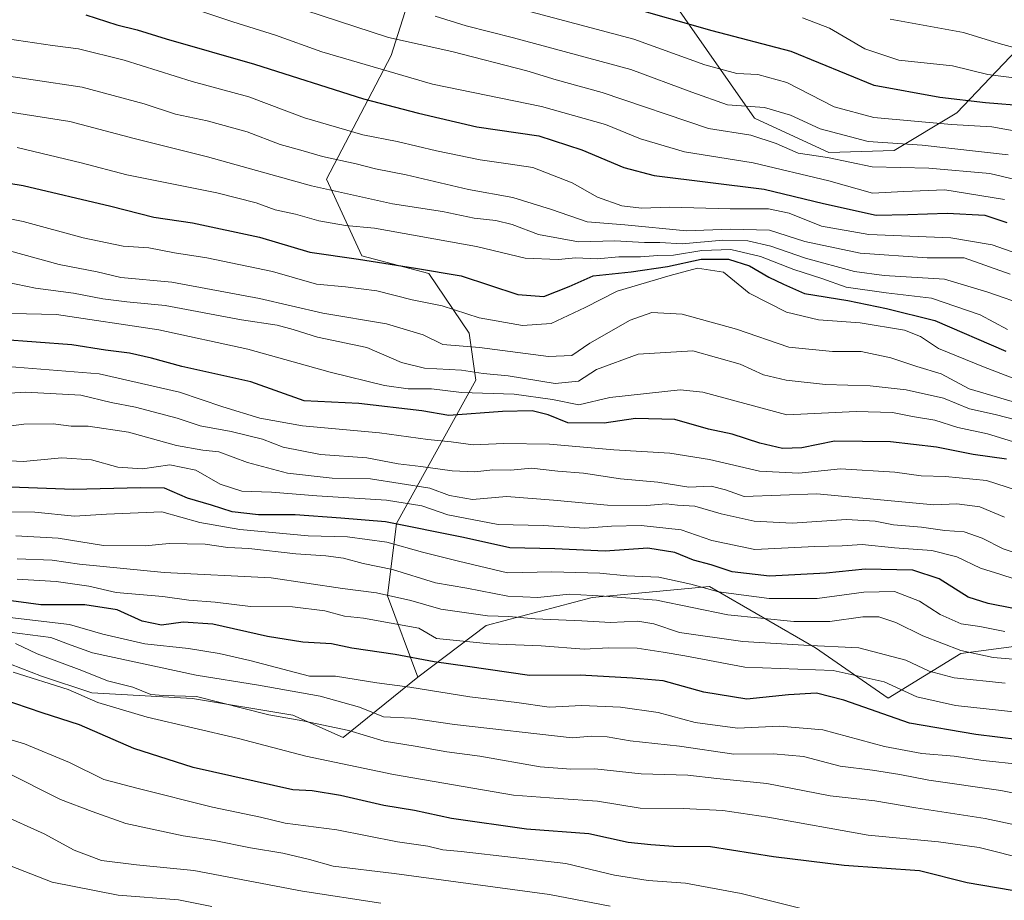
# Model space of a CAD drawing. Units: metres. Extents: x 637825 to 641293, y 4746006 to 4748389.
# Drawn here: x 638116 to 638341, y 4747109 to 4747311 of the extents above; entities that cross this region are included whole.
import ezdxf

# ---------------------------------------------------------------- set-up
doc = ezdxf.new("R2010")
doc.units = ezdxf.units.M
doc.header["$MEASUREMENT"] = 0
for name, color, linetype, lineweight in [('Arbolado forestal CxS', 92, 'Continuous', 0), ('Curva de nivel maestra', 30, 'Continuous', 30), ('Curva de nivel normal', 30, 'Continuous', 0)]:
    doc.layers.add(name, color=color, linetype=linetype, lineweight=lineweight)

# ---------------------------------------------------------------- blocks, each defined once
blk = doc.blocks.new('*U6')
at = {"layer": 'Arbolado forestal CxS', "color": 92, "linetype": 'Continuous', "lineweight": 0}
blk.add_polyline3d([(638104.0033, 4747167.1549, 786.8275), (638120.6443, 4747160.7507, 781.1188), (638132.1645, 4747156.9077, 781.9265), (638155.2057, 4747155.6261, 785.5802), (638178.2457, 4747151.7827, 786.9333), (638189.7657, 4747146.6597, 784.32), (638206.8893, 4747160.4641, 797.4938), (638222.5217, 4747172.3475, 809.1205), (638246.8431, 4747178.7509, 816.3674), (638273.7235, 4747181.3123, 821.7776), (638298.0443, 4747167.2221, 811.5432), (638314.6843, 4747155.6939, 803.063), (638331.3257, 4747165.9405, 815.36), (638360.7671, 4747169.7827, 823.4318)], dxfattribs=at)

msp = doc.modelspace()

# ---------------------------------------------------------------- linework, layer by layer
at = {"layer": 'Arbolado forestal CxS', "color": 92, "linetype": 'Continuous', "lineweight": 0}
for points in [[(638400.6499, 4747389.8027, 1004.9072), (638400.4533, 4747365.7553, 986.4197), (638387.6519, 4747347.8237, 971.5205), (638349.2499, 4747328.6109, 950.8935), (638344.1293, 4747304.2743, 935.1613), (638330.4027, 4747289.8837, 923.6171), (638316.0173, 4747281.2501, 916.606), (638301.0833, 4747280.7423, 912.728), (638284.0693, 4747288.6677, 914.3144), (638257.0869, 4747327.3317, 935.3763), (638233.8989, 4747337.5189, 938.3444), (638221.2207, 4747336.5513, 935.5928), (638209.7255, 4747331.1757, 928.4518), (638200.7637, 4747302.9973, 908.3131), (638185.9849, 4747274.6619, 887.0529), (638194.0615, 4747257.0929, 876.619), (638209.4095, 4747253.0507, 875.0733), (638218.6573, 4747239.3227, 867.868), (638220.2061, 4747228.5669, 858.9836), (638202.0021, 4747195.7017, 826.1534), (638199.8907, 4747179.1359, 810.936), (638206.8893, 4747160.4641, 797.4938)], [(638400.6499, 4747389.8027, 1004.9072), (638400.4533, 4747365.7553, 986.4197), (638387.6519, 4747347.8237, 971.5205), (638349.2499, 4747328.6109, 950.8935), (638344.1293, 4747304.2743, 935.1613), (638330.4027, 4747289.8837, 923.6171), (638316.0173, 4747281.2501, 916.606), (638301.0833, 4747280.7423, 912.728), (638284.0693, 4747288.6677, 914.3144), (638257.0869, 4747327.3317, 935.3763), (638233.8989, 4747337.5189, 938.3444), (638221.2207, 4747336.5513, 935.5928), (638209.7255, 4747331.1757, 928.4518), (638200.7637, 4747302.9973, 908.3131), (638185.9849, 4747274.6619, 887.0529), (638194.0615, 4747257.0929, 876.619), (638209.4095, 4747253.0507, 875.0733), (638218.6573, 4747239.3227, 867.868), (638220.2061, 4747228.5669, 858.9836), (638202.0021, 4747195.7017, 826.1534), (638199.8907, 4747179.1359, 810.936), (638206.8893, 4747160.4641, 797.4938)], [(638209.7255, 4747331.1757, 928.4518), (638200.7637, 4747302.9973, 908.3131), (638185.9849, 4747274.6619, 887.0529), (638194.0615, 4747257.0929, 876.619), (638209.4095, 4747253.0507, 875.0733), (638218.6573, 4747239.3227, 867.868), (638220.2061, 4747228.5669, 858.9836), (638202.0021, 4747195.7017, 826.1534), (638199.8907, 4747179.1359, 810.936), (638206.8893, 4747160.4641, 797.4938), (638189.7657, 4747146.6597, 784.32), (638178.2457, 4747151.7827, 786.9333), (638155.2057, 4747155.6261, 785.5802), (638132.1645, 4747156.9077, 781.9265), (638120.6443, 4747160.7507, 781.1188), (638104.0033, 4747167.1549, 786.8275)], [(638360.7671, 4747169.7827, 823.4318), (638331.3257, 4747165.9405, 815.36), (638314.6843, 4747155.6939, 803.063), (638298.0443, 4747167.2221, 811.5432), (638273.7235, 4747181.3123, 821.7776), (638246.8431, 4747178.7509, 816.3674), (638222.5217, 4747172.3475, 809.1205), (638206.8893, 4747160.4641, 797.4938), (638199.8907, 4747179.1359, 810.936), (638202.0021, 4747195.7017, 826.1534), (638220.2061, 4747228.5669, 858.9836), (638218.6573, 4747239.3227, 867.868), (638209.4095, 4747253.0507, 875.0733), (638194.0615, 4747257.0929, 876.619), (638185.9849, 4747274.6619, 887.0529), (638200.7637, 4747302.9973, 908.3131), (638209.7255, 4747331.1757, 928.4518)], [(638349.2499, 4747328.6109, 950.8935), (638344.1293, 4747304.2743, 935.1613), (638330.4027, 4747289.8837, 923.6171), (638316.0173, 4747281.2501, 916.606), (638301.0833, 4747280.7423, 912.728), (638284.0693, 4747288.6677, 914.3144), (638257.0869, 4747327.3317, 935.3763)], [(638257.0869, 4747327.3317, 935.3763), (638284.0693, 4747288.6677, 914.3144), (638301.0833, 4747280.7423, 912.728), (638316.0173, 4747281.2501, 916.606), (638330.4027, 4747289.8837, 923.6171), (638344.1293, 4747304.2743, 935.1613), (638349.2499, 4747328.6109, 950.8935)], [(638428.0247, 4747125.4279, 796.6203), (638431.9263, 4747146.4877, 811.6806), (638418.3505, 4747155.6567, 819.8358), (638412.8861, 4747156.9971, 820.8511), (638360.7671, 4747169.7827, 823.4318), (638331.3257, 4747165.9405, 815.36), (638314.6843, 4747155.6939, 803.063), (638298.0443, 4747167.2221, 811.5432), (638273.7235, 4747181.3123, 821.7776), (638246.8431, 4747178.7509, 816.3674), (638222.5217, 4747172.3475, 809.1205), (638206.8893, 4747160.4641, 797.4938)], [(638428.0247, 4747125.4279, 796.6203), (638431.9263, 4747146.4877, 811.6806), (638418.3505, 4747155.6567, 819.8358), (638412.8861, 4747156.9971, 820.8511), (638360.7671, 4747169.7827, 823.4318), (638331.3257, 4747165.9405, 815.36), (638314.6843, 4747155.6939, 803.063), (638298.0443, 4747167.2221, 811.5432), (638273.7235, 4747181.3123, 821.7776), (638246.8431, 4747178.7509, 816.3674), (638222.5217, 4747172.3475, 809.1205), (638206.8893, 4747160.4641, 797.4938)], [(638104.0033, 4747167.1549, 786.8275), (638120.6443, 4747160.7507, 781.1188), (638132.1645, 4747156.9077, 781.9265), (638155.2057, 4747155.6261, 785.5802), (638178.2457, 4747151.7827, 786.9333), (638189.7657, 4747146.6597, 784.32), (638206.8893, 4747160.4641, 797.4938)]]:
    msp.add_polyline3d(points, dxfattribs=at)
at = {"layer": 'Curva de nivel maestra', "color": 30, "linetype": 'Continuous', "lineweight": 30, "flags": 128}
for points, elevation in [([(638346.33, 4747291.4001), (638336.98, 4747292.1501), (638326.5, 4747293.3701), (638311.46, 4747296.1501), (638292.47, 4747303.9201), (638274.35, 4747308.6401), (638253.94, 4747314.4601)], 925), ([(638130.82, 4747312.3401), (638137.89, 4747310.0101), (638142.55, 4747308.8601), (638149.2, 4747306.8301), (638169.42, 4747301.0301), (638194.4, 4747293.0301), (638207.02, 4747289.7601), (638220.4, 4747286.6501), (638234.6, 4747284.5801), (638244.5, 4747281.3901), (638254.1, 4747277.3301), (638261.05, 4747275.4601), (638286.24, 4747272.3601), (638299.83, 4747269.0901), (638311.88, 4747266.4101), (638319.2, 4747266.5301), (638328.16, 4747266.8701), (638336.83, 4747266.4301), (638341.88, 4747264.7001)], 900), ([(638093.84, 4747276.9001), (638116.42, 4747273.1801), (638136.56, 4747268.4901), (638146.4, 4747265.9401), (638155.24, 4747264.6201), (638170.58, 4747261.3801), (638182.16, 4747257.9501), (638193.28, 4747256.3301), (638206.38, 4747254.2501), (638216.8, 4747252.4801), (638229.78, 4747248.2401), (638235.75, 4747247.7201), (638241.59, 4747250.0301), (638247.09, 4747252.4801), (638255.76, 4747253.4401), (638264.09, 4747254.6401), (638271.8, 4747256.3201), (638278.07, 4747256.3401), (638282.9, 4747254.7701), (638287.34, 4747252.2101), (638290.69, 4747250.5501), (638295.47, 4747248.4601), (638305.41, 4747246.8701), (638314.32, 4747245.0201), (638325.36, 4747242.2501), (638341.62, 4747235.2101)], 875), ([(638341.77, 4747210.4601), (638334.14, 4747211.5001), (638325.76, 4747213.2301), (638315.22, 4747214.4201), (638302.34, 4747214.5801), (638294.88, 4747213.0801), (638290.42, 4747212.9501), (638285.28, 4747214.1401), (638278.89, 4747216.1901), (638273.47, 4747217.3801), (638265.76, 4747219.5301), (638256.79, 4747219.7701), (638249.58, 4747218.7301), (638241.27, 4747218.8001), (638236.75, 4747220.6201), (638233.11, 4747221.5401), (638226.32, 4747221.3801), (638214.02, 4747220.4401), (638207.76, 4747221.5401), (638193.35, 4747223.2401), (638180.81, 4747223.8601), (638168.64, 4747228.2001), (638152.81, 4747231.7401), (638145.86, 4747233.6101), (638140.82, 4747234.7301), (638135.31, 4747235.4301), (638127.58, 4747236.6801), (638111.25, 4747237.8901)], 850), ([(638348.82, 4747175.1401), (638337.61, 4747177.4201), (638332.96, 4747178.8301), (638326.36, 4747183.0401), (638320.34, 4747185.0101), (638309.43, 4747185.2701), (638300.44, 4747184.3401), (638287.47, 4747183.6501), (638278.92, 4747184.6401), (638274.13, 4747186.2401), (638270.09, 4747187.3401), (638265.8, 4747189.0801), (638259.61, 4747190.0601), (638249.8, 4747189.4001), (638238.31, 4747189.9201), (638227.96, 4747190.1501), (638217.31, 4747192.5101), (638199.49, 4747196.1001), (638189.2, 4747196.9601), (638178.76, 4747197.6901), (638170.4, 4747197.7101), (638164.31, 4747198.3801), (638159.59, 4747199.9401), (638154.08, 4747201.5401), (638148.82, 4747203.8301), (638143.35, 4747203.8801), (638128, 4747203.5301), (638109.36, 4747204.2101)], 825), ([(638349.68, 4747145.5501), (638334.74, 4747147.3901), (638319.58, 4747149.9401), (638304.54, 4747155.2001), (638298.27, 4747156.8001), (638291.82, 4747156.4301), (638282.24, 4747155.4201), (638272.42, 4747157.0301), (638263.12, 4747159.6601), (638256.06, 4747160.2601), (638244.09, 4747160.9501), (638232.5, 4747160.8901), (638218.29, 4747162.9401), (638210.66, 4747163.9901), (638201.65, 4747165.7201), (638191.76, 4747167.1401), (638187.12, 4747168.1201), (638180.51, 4747168.5501), (638172.44, 4747169.8301), (638159.93, 4747172.6601), (638153.09, 4747173.1301), (638148.11, 4747172.4101), (638143.73, 4747173.3201), (638137.99, 4747175.9101), (638130.56, 4747177.0901), (638120.45, 4747177.0901), (638110.8, 4747178.4001)], 800), ([(638346.68, 4747111.0101), (638332.77, 4747113.3401), (638321.88, 4747116.0801), (638304.6, 4747117.3001), (638288.42, 4747119.3001), (638273.96, 4747121.5801), (638265.48, 4747121.6601), (638260.24, 4747122.0401), (638255.08, 4747122.6001), (638246.04, 4747124.5801), (638231.77, 4747125.6301), (638214.61, 4747128.1101), (638206.1, 4747129.9001), (638199.09, 4747131.0701), (638189.14, 4747133.3701), (638182.64, 4747134.4101), (638178.24, 4747134.6901), (638155.42, 4747139.7801), (638141.76, 4747144.1501), (638129.34, 4747149.5801), (638120.78, 4747152.3501), (638111.4, 4747155.5301)], 775)]:
    msp.add_lwpolyline(points, dxfattribs=dict(at, elevation=elevation))
at = {"layer": 'Curva de nivel normal', "color": 30, "linetype": 'Continuous', "lineweight": 0, "flags": 128}
for points, elevation in [([(638165.76, 4747318.43), (638200.12, 4747307.14), (638214.65, 4747303.91), (638231.88, 4747299.5), (638238.61, 4747297.42), (638249.16, 4747294.54), (638273.5, 4747286.3), (638283.19, 4747284.71), (638288.98, 4747282.85), (638294.06, 4747280.6), (638300.78, 4747279.65), (638310.97, 4747277.51), (638323.97, 4747277.17), (638337.98, 4747275.92), (638345.38, 4747274.22)], 910), ([(638344.38, 4747285.61), (638338.43, 4747286.64), (638329.18, 4747287.18), (638311.38, 4747288.82), (638302.26, 4747291.2), (638291.46, 4747296.84), (638284.8, 4747298.63), (638280, 4747298.87), (638272.68, 4747300.88), (638256.36, 4747306.73), (638229.35, 4747313.91)], 920), ([(638341.33, 4747269.98), (638327.64, 4747272.2), (638318.28, 4747271.84), (638311.11, 4747271.41), (638301.06, 4747274.28), (638283.74, 4747278.36), (638268.01, 4747280.89), (638257.91, 4747283.86), (638249.86, 4747287.21), (638235.22, 4747291.34), (638210.26, 4747296.42), (638184.9, 4747303.85), (638174.3, 4747307.65), (638164.48, 4747310.68), (638155.58, 4747313.67)], 905), ([(638210.86, 4747312), (638217.94, 4747309.8), (638228.81, 4747307.01), (638255.68, 4747299.76), (638269.66, 4747294.58), (638277.82, 4747291.68), (638286.29, 4747291.04), (638292.27, 4747289.31), (638299.09, 4747286.16), (638310.09, 4747283.32), (638322.49, 4747282.44), (638342.16, 4747280.21)], 915), ([(638295.06, 4747311.64), (638301.25, 4747309.25), (638309.32, 4747304.52), (638317.11, 4747301.9), (638329.43, 4747300.63), (638337.5, 4747298.68), (638344.08, 4747297.83)], 930), ([(638315.12, 4747311.33), (638331.9, 4747308.3), (638340.08, 4747305.75), (638346.85, 4747303.92)], 935), ([(638346.98, 4747256.6), (638338.48, 4747259.57), (638329, 4747261.18), (638310.27, 4747261.98), (638299.36, 4747263.89), (638292, 4747266.82), (638287.26, 4747267.83), (638278.46, 4747267.82), (638264.58, 4747268.26), (638258.12, 4747268.04), (638253.66, 4747268.52), (638248.05, 4747270.51), (638242.28, 4747273.84), (638233.27, 4747277.32), (638227.56, 4747278.16), (638221.17, 4747279.12), (638211.16, 4747281.13), (638202.12, 4747283.32), (638194.27, 4747284.8), (638180.88, 4747288.72), (638168.12, 4747293.56), (638155.13, 4747297), (638139.58, 4747301.89), (638129.13, 4747304.51), (638123.19, 4747305.32), (638112.82, 4747306.8)], 895), ([(638342.59, 4747252.88), (638332.09, 4747256.61), (638323.59, 4747256.65), (638308.21, 4747257.67), (638295.59, 4747260.34), (638287.5, 4747262.96), (638278.42, 4747263.19), (638268.48, 4747262.84), (638254.28, 4747264.15), (638245.65, 4747264.85), (638237.52, 4747267.72), (638228.68, 4747270.44), (638218.51, 4747272.29), (638204.23, 4747275.66), (638197.15, 4747277.01), (638192.71, 4747278.18), (638185.05, 4747279.88), (638180.07, 4747281.33), (638175.35, 4747282.63), (638167.74, 4747285.48), (638158.6, 4747288.02), (638151.32, 4747289.52), (638144.16, 4747291.95), (638129.98, 4747295.72), (638107.42, 4747299.07)], 890), ([(638346.76, 4747245.52), (638337.49, 4747248.75), (638327.54, 4747251.74), (638313.71, 4747252.57), (638306.95, 4747253.48), (638295.7, 4747256.57), (638287.76, 4747259.3), (638282.53, 4747260.51), (638276.81, 4747260.66), (638267.42, 4747259.82), (638262.37, 4747260.1), (638258.86, 4747260.17), (638252.03, 4747260.54), (638243.7, 4747260.26), (638234.52, 4747262), (638228.53, 4747264.25), (638224.74, 4747265.17), (638219.77, 4747265.69), (638212.51, 4747267.23), (638201.08, 4747268.96), (638182.52, 4747273.09), (638158.68, 4747279.78), (638141.86, 4747283.94), (638127.12, 4747287.87), (638097.36, 4747292.56)], 885), ([(638115.09, 4747281.94), (638129.76, 4747278.42), (638140.18, 4747275.65), (638160.78, 4747271.48), (638169.84, 4747269.24), (638174.19, 4747267.61), (638178.82, 4747266.64), (638184.19, 4747265.11), (638190.31, 4747264.02), (638196.98, 4747263.45), (638220.36, 4747259.19), (638231.49, 4747256.51), (638239.02, 4747256.22), (638243.07, 4747256.58), (638247.96, 4747256.4), (638252.91, 4747256.81), (638257.88, 4747256.82), (638261.85, 4747257.12), (638265.47, 4747257.22), (638271.93, 4747258.32), (638278.58, 4747258.49), (638285.39, 4747256.92), (638293.05, 4747253.92), (638299.43, 4747251.87), (638305.06, 4747249.88), (638314.17, 4747248.58), (638324.6, 4747247.37), (638335.74, 4747243.58), (638341.99, 4747240.19)], 880), ([(638343.46, 4747228.98), (638336.54, 4747231.67), (638326.18, 4747235.87), (638322.11, 4747238.58), (638318.38, 4747240.06), (638308.23, 4747241.7), (638298.69, 4747242.44), (638291.38, 4747244.17), (638282.79, 4747248.51), (638276.9, 4747253.34), (638270.95, 4747254.28), (638264.68, 4747252.55), (638252.57, 4747248.96), (638245.26, 4747245.23), (638237.4, 4747241.54), (638230.89, 4747241.08), (638220.96, 4747242.89), (638212.48, 4747245.63), (638205.61, 4747246.98), (638197.5, 4747249.06), (638190.28, 4747249.99), (638183.62, 4747250.58), (638173.54, 4747253.5), (638158.5, 4747256.62), (638151.09, 4747257.77), (638145.26, 4747258.91), (638139.33, 4747259.33), (638130.21, 4747261.19), (638116.44, 4747264.98), (638095.31, 4747269.18)], 870), ([(638347.01, 4747222.56), (638333.22, 4747226.58), (638326.83, 4747230.03), (638321.2, 4747231.74), (638315.26, 4747233.66), (638308.46, 4747235.13), (638301.91, 4747235.14), (638291.92, 4747236.12), (638279.93, 4747240.3), (638267.44, 4747243.67), (638260.51, 4747244.05), (638255.52, 4747242.3), (638246.29, 4747237.07), (638242.18, 4747234.24), (638236.82, 4747234.01), (638221, 4747236.04), (638212.58, 4747236.78), (638208.1, 4747238.97), (638199.69, 4747241.47), (638185.09, 4747243.93), (638170.6, 4747247.3), (638150.48, 4747251.02), (638138.82, 4747252.14), (638133.37, 4747253.38), (638124.68, 4747255.09), (638110.98, 4747258.82)], 865), ([(638348.94, 4747218.17), (638339.19, 4747220.69), (638333.3, 4747222.04), (638327.36, 4747224.42), (638318.79, 4747226.38), (638310.54, 4747227.25), (638300.32, 4747227.58), (638291.26, 4747228.54), (638286.13, 4747229.83), (638280.76, 4747232.24), (638269.9, 4747235.28), (638257.4, 4747234.57), (638247.8, 4747231), (638243.68, 4747228.37), (638238.35, 4747227.85), (638227.56, 4747229.58), (638221.82, 4747230.14), (638216.86, 4747230.88), (638208.37, 4747231.36), (638203.13, 4747232.66), (638195.2, 4747236.06), (638183.87, 4747238.4), (638178.32, 4747240.19), (638174.61, 4747241.15), (638166.48, 4747242.39), (638148.98, 4747245.68), (638140.22, 4747246.52), (638134.69, 4747247.24), (638127.99, 4747248.52), (638119.24, 4747249.7), (638110.29, 4747251.53)], 860), ([(638343.18, 4747214.52), (638337.42, 4747216.26), (638330.66, 4747217.71), (638325.33, 4747219.4), (638320.23, 4747220.25), (638315.66, 4747221.16), (638307.34, 4747221.37), (638291.46, 4747220.66), (638272.16, 4747225.86), (638267, 4747226.35), (638250.85, 4747224.59), (638243.74, 4747222.94), (638237.73, 4747224.14), (638228.96, 4747225.33), (638216.91, 4747225.75), (638209.99, 4747226.57), (638204.66, 4747226.62), (638199.22, 4747227.35), (638186.81, 4747230.41), (638167.92, 4747235.72), (638147.49, 4747240.15), (638124.09, 4747243.61), (638113.78, 4747243.82)], 855), ([(638344.05, 4747203.39), (638337.17, 4747205.57), (638327.77, 4747206.52), (638322.24, 4747206.63), (638316.19, 4747207.46), (638303.75, 4747208.25), (638294.17, 4747207.29), (638285.18, 4747207.68), (638273.74, 4747210.4), (638264.63, 4747211.83), (638251.77, 4747212.64), (638237.06, 4747213.91), (638226.6, 4747214.06), (638219.58, 4747213.76), (638214.51, 4747214.45), (638209.15, 4747215), (638198.09, 4747216.5), (638180.42, 4747218.09), (638170.68, 4747219.87), (638162.23, 4747222.43), (638152.3, 4747225.83), (638133.84, 4747230.01), (638112.87, 4747231.7)], 845), ([(638341.34, 4747197.2), (638335.69, 4747199.56), (638330.39, 4747200.26), (638325.14, 4747200), (638298.32, 4747202.52), (638281.64, 4747201.91), (638277.35, 4747203.44), (638274.08, 4747204.28), (638268.99, 4747204.06), (638261.86, 4747205.18), (638253.34, 4747205.95), (638244.84, 4747207.22), (638238.94, 4747207.68), (638232.96, 4747208.4), (638228.17, 4747207.97), (638224.05, 4747208), (638219.96, 4747207.55), (638214.73, 4747207.78), (638207.6, 4747208.8), (638202.41, 4747209.4), (638195.22, 4747210.74), (638184.58, 4747211.56), (638176.05, 4747213.2), (638171.25, 4747215.04), (638164.09, 4747216.8), (638156.97, 4747218.09), (638151.72, 4747219.87), (638142.17, 4747222.37), (638136.6, 4747223.46), (638129.64, 4747225.15), (638116.94, 4747225.85), (638107.05, 4747225.18)], 840), ([(638350.08, 4747186.95), (638341.02, 4747189.89), (638336.22, 4747192.39), (638332.07, 4747193.82), (638327.63, 4747194.14), (638322.32, 4747194.85), (638315.85, 4747195.39), (638311.71, 4747196.27), (638305.1, 4747196.64), (638292.65, 4747195.81), (638283.95, 4747196.23), (638276.41, 4747197.93), (638270.36, 4747199.73), (638266.41, 4747199.95), (638263.76, 4747200.24), (638259.32, 4747199.82), (638250.33, 4747199.94), (638237.98, 4747201.06), (638227.18, 4747201.9), (638219.43, 4747201.25), (638214.14, 4747202.12), (638209.62, 4747203.81), (638196.02, 4747205.99), (638187.27, 4747206.14), (638177.02, 4747207.22), (638167.83, 4747209.7), (638161.28, 4747212.16), (638157.62, 4747212.55), (638151.56, 4747213.58), (638140.54, 4747216.64), (638131.34, 4747218.01), (638127.44, 4747218.04), (638123.34, 4747218.55), (638116.6, 4747218.46), (638110.04, 4747217.64)], 835), ([(638346.84, 4747181.97), (638340.52, 4747184.06), (638335.8, 4747185.46), (638330.4, 4747188.05), (638324.66, 4747189.53), (638316.12, 4747190.15), (638308.72, 4747190.88), (638304.16, 4747190.61), (638297.88, 4747190.46), (638284.12, 4747189.75), (638274.29, 4747191.86), (638267.23, 4747194.27), (638258.04, 4747195.28), (638251.26, 4747195.13), (638245.14, 4747194.67), (638235.6, 4747195.24), (638225.3, 4747195.49), (638213.76, 4747197.72), (638207.76, 4747199.78), (638199.72, 4747201.05), (638183.74, 4747202.07), (638173.31, 4747202.94), (638166.52, 4747203.15), (638161.55, 4747204.73), (638156.04, 4747207.92), (638150.02, 4747209.2), (638143.81, 4747208.25), (638138.1, 4747208.63), (638132.12, 4747210.32), (638125.27, 4747210.8), (638116.42, 4747209.96), (638098.3, 4747210.84)], 830), ([(638341.42, 4747170.99), (638335.65, 4747172.14), (638331.39, 4747172.7), (638326.61, 4747174.88), (638321.83, 4747177.92), (638316.09, 4747180.11), (638309.08, 4747180), (638298.36, 4747178.55), (638287.41, 4747178.52), (638275.76, 4747180.03), (638269.42, 4747181.8), (638262.09, 4747183.4), (638254.76, 4747183.71), (638248.57, 4747184.31), (638237.56, 4747184.63), (638227.41, 4747184.41), (638216.22, 4747187.06), (638207.96, 4747189.14), (638199.76, 4747191.44), (638190.76, 4747192.68), (638181.75, 4747192.9), (638166.07, 4747194.31), (638156.95, 4747195.98), (638148.18, 4747198.38), (638135.51, 4747197.83), (638128.22, 4747197.37), (638119.14, 4747198.34), (638112.21, 4747198.41)], 820), ([(638347.04, 4747164.35), (638338.73, 4747165), (638331.34, 4747166.64), (638322.6, 4747170), (638316.42, 4747173.05), (638312.54, 4747174.34), (638308.89, 4747174.36), (638301.3, 4747173.24), (638293.07, 4747173.27), (638277.94, 4747174.81), (638261.57, 4747178.11), (638249.57, 4747179.1), (638241.58, 4747179.49), (638234.4, 4747178.78), (638227.47, 4747179.05), (638218.14, 4747180.86), (638210.92, 4747182.14), (638201.09, 4747185.16), (638194.36, 4747186.57), (638189.87, 4747187.76), (638185.78, 4747188.31), (638178.93, 4747188.8), (638168.16, 4747190.02), (638163.32, 4747190.19), (638158.12, 4747190.98), (638149.91, 4747191.11), (638144.42, 4747190.62), (638134.85, 4747190.71), (638124.42, 4747192.36), (638114.76, 4747192.9)], 815), ([(638341.51, 4747159.09), (638329.76, 4747160.35), (638324.07, 4747161.86), (638318.69, 4747164.38), (638307.97, 4747167.22), (638295.34, 4747167.83), (638281.39, 4747168.7), (638266.83, 4747170.73), (638260.98, 4747172.73), (638257.28, 4747173.35), (638251.05, 4747173), (638244.5, 4747173.41), (638233.76, 4747173.88), (638227.77, 4747174.42), (638222.81, 4747174.53), (638212.13, 4747176.1), (638205.24, 4747178.07), (638197.39, 4747179.83), (638189.64, 4747180.82), (638173.26, 4747183.3), (638148.74, 4747184.52), (638129.31, 4747186.37), (638123.09, 4747187.28), (638115.09, 4747187.62)], 810), ([(638347.66, 4747152.12), (638330.12, 4747153.99), (638321.26, 4747155.99), (638313.72, 4747159.4), (638302.03, 4747162.04), (638281.82, 4747162.75), (638268.04, 4747165.39), (638263.08, 4747166.25), (638257.12, 4747167.16), (638250.61, 4747167.21), (638245.03, 4747166.94), (638235.18, 4747167.69), (638223.36, 4747168.16), (638211.13, 4747169.33), (638207.1, 4747171.72), (638194.42, 4747174.02), (638190.09, 4747174.5), (638185.53, 4747175.72), (638178.18, 4747176.63), (638168.55, 4747176.7), (638160.43, 4747177.72), (638154.42, 4747178.18), (638148.42, 4747178.96), (638137.76, 4747179.89), (638131.47, 4747181.36), (638123.96, 4747182.44), (638115.06, 4747182.94)], 805), ([(638112.05, 4747174.29), (638127.08, 4747172.58), (638134.68, 4747170.33), (638144.28, 4747168.1), (638154.31, 4747167.09), (638161.37, 4747165.95), (638168.37, 4747164.29), (638182.09, 4747160.74), (638187.99, 4747160.72), (638197.5, 4747159.23), (638205.06, 4747158.17), (638218.83, 4747155.95), (638229.57, 4747154.66), (638237.01, 4747153.62), (638244.47, 4747153.97), (638253.36, 4747153.63), (638261.99, 4747152.43), (638270.44, 4747150.11), (638280.17, 4747148.83), (638289.78, 4747149.24), (638299.69, 4747148.42), (638313.84, 4747144.63), (638322.36, 4747142.98), (638329.76, 4747142.4), (638336.42, 4747141.42), (638345.09, 4747140.5)], 795), ([(638353.92, 4747131.82), (638340.47, 4747134.51), (638323.96, 4747136.86), (638317.31, 4747138.17), (638311.04, 4747139.14), (638303.66, 4747140.12), (638295.23, 4747142.33), (638288.41, 4747142.94), (638279.33, 4747142.86), (638266.86, 4747144.67), (638255.53, 4747145.94), (638250.24, 4747146.84), (638246.69, 4747147), (638242.22, 4747146.58), (638215.3, 4747149.67), (638205.33, 4747151.12), (638198.98, 4747151.41), (638193.51, 4747153.61), (638184.49, 4747156.13), (638170.35, 4747158.69), (638156.09, 4747160.97), (638132.34, 4747166.05), (638127.42, 4747167.81), (638122.76, 4747169.62), (638113.32, 4747170.8)], 790), ([(638345.12, 4747126.32), (638336.89, 4747128.09), (638321.01, 4747130.54), (638311.63, 4747132.16), (638301.38, 4747133.32), (638286.83, 4747136.1), (638275.42, 4747137.24), (638268.76, 4747138.05), (638258.09, 4747138.3), (638247.42, 4747139.49), (638241.94, 4747139.4), (638234.93, 4747139.96), (638221.09, 4747142.42), (638213.54, 4747143.38), (638206.28, 4747144.65), (638199.16, 4747145.79), (638191.05, 4747148.26), (638180.53, 4747150.47), (638172.72, 4747151.86), (638156.16, 4747156.06), (638148.6, 4747156.32), (638145.7, 4747156.56), (638141.6, 4747158.22), (638135.74, 4747159.63), (638129.85, 4747162.05), (638119.63, 4747165.83), (638114.67, 4747168.24)], 785), ([(638346.77, 4747118.6), (638335.51, 4747121.48), (638326.23, 4747122.74), (638310.07, 4747124.27), (638287.09, 4747128.42), (638276.76, 4747129.9), (638267.7, 4747130.39), (638257.85, 4747130.46), (638248.03, 4747132.07), (638239.09, 4747132.65), (638228.81, 4747133.43), (638201.34, 4747138.2), (638181.24, 4747142.42), (638165.78, 4747146.46), (638144.84, 4747151.35), (638133.56, 4747154.68), (638126.78, 4747157.64), (638114.16, 4747161.63)], 780), ([(638295.67, 4747107.23), (638280.98, 4747110.94), (638268.22, 4747113.28), (638259.68, 4747113.88), (638251.94, 4747115.12), (638240.83, 4747117.78), (638216.82, 4747120.56), (638212.61, 4747120.89), (638209.19, 4747121.72), (638202.23, 4747122.76), (638188.28, 4747125.48), (638176.47, 4747127.01), (638170.82, 4747128.38), (638159.85, 4747130.72), (638142.77, 4747134.97), (638134.93, 4747137.01), (638127.06, 4747140.9), (638116.76, 4747145.25), (638107.66, 4747147.89)], 770), ([(638250.92, 4747108), (638237.08, 4747110.65), (638201.42, 4747115.48), (638187.49, 4747117.19), (638182.03, 4747118.69), (638175.98, 4747120.18), (638168.54, 4747121.4), (638160.2, 4747123.07), (638153.1, 4747124.09), (638139.96, 4747126.95), (638132.23, 4747129.7), (638124.96, 4747132.44), (638112.05, 4747138.92)], 765), ([(638198.42, 4747108.67), (638180.42, 4747111.45), (638155.51, 4747116.21), (638142.42, 4747117.5), (638134.41, 4747118.5), (638128.12, 4747120.82), (638121.21, 4747124.62), (638110.98, 4747129.16)], 760), ([(638159.66, 4747107.91), (638152.01, 4747109.43), (638138.23, 4747110.49), (638123.11, 4747113.52), (638105.59, 4747120.34)], 755)]:
    msp.add_lwpolyline(points, dxfattribs=dict(at, elevation=elevation))

# ---------------------------------------------------------------- block references
at = {"layer": 'Arbolado forestal CxS', "color": 92, "linetype": 'Continuous', "lineweight": 0}
msp.add_blockref('*U6', (0, 0), dxfattribs=at)

doc.saveas('drawing.dxf')
